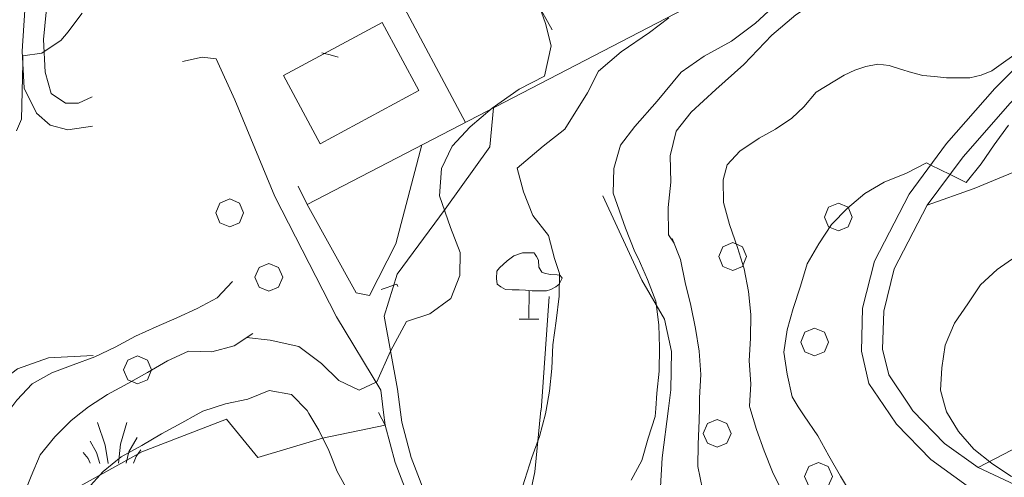
# Model space of a CAD drawing. Extents: x 605573 to 620639, y 4349080 to 4353498.
# Drawn here: x 605736 to 605912, y 4350658 to 4350740 of the extents above; entities that cross this region are included whole.
import ezdxf

# ---------------------------------------------------------------- set-up
doc = ezdxf.new("R2010")
doc.units = 0
doc.header["$LTSCALE"] = 5
doc.header["$MEASUREMENT"] = 0
doc.layers.get('0').update_dxf_attribs({"lineweight": 9})
for name, color, linetype, lineweight in [('1014000L', 7, 'Continuous', 9), ('1020000L', 7, 'Continuous', 9), ('201A0000', 7, 'Continuous', 9), ('50600000', 7, 'Continuous', 9), ('60100000', 7, 'Continuous', 9), ('601B0000', 7, 'Continuous', 9), ('70400000', 7, 'Continuous', 13), ('7113000S', 7, 'Continuous', 9), ('7120000S', 7, 'Continuous', 9)]:
    doc.layers.add(name, color=color, linetype=linetype, lineweight=lineweight)
for name, color, linetype, lineweight, true_color in [('70100000', 7, 'Continuous', 18, 0x1ca967), ('80100000', 7, 'Continuous', 20, 0x9f7031), ('80200000', 7, 'Continuous', 9, 0x9f7031)]:
    doc.layers.add(name, color=color, linetype=linetype, lineweight=lineweight, true_color=true_color)

# ---------------------------------------------------------------- blocks, each defined once
blk = doc.blocks.new('ALBERO')
for p, q in [((0.01, 0.495), (-0.342, 0.349)), ((0.362, 0.349), (0.01, 0.495)), ((-0.342, 0.349), (-0.488, -0.003)), ((0.508, -0.003), (0.362, 0.349)), ((-0.488, -0.003), (-0.342, -0.356)), ((0.362, -0.356), (0.508, -0.003)), ((-0.342, -0.356), (0.01, -0.501)), ((0.01, -0.501), (0.362, -0.356))]:
    blk.add_line(p, q)
blk = doc.blocks.new('ULIVETO')
for p, q in [((-0.536, 2.266), (-0.786, 2.096)), ((-0.236, 2.374), (-0.536, 2.266)), ((0.194, 2.374), (-0.236, 2.374)), ((0.266, 2.252), (0.202, 2.36)), ((0.344, 2.116), (0.266, 2.252)), ((-1.058, 1.844), (-1.15, 1.724)), ((-0.786, 2.096), (-1.058, 1.844)), ((0.352, 1.866), (0.344, 2.116)), ((0.458, 1.68), (0.352, 1.866)), ((-1.15, 1.724), (-1.158, 1.458)), ((-1.158, 1.458), (-1.136, 1.258)), ((0.56, 1.652), (0.458, 1.68)), ((0.76, 1.602), (0.56, 1.652)), ((1.016, 1.588), (0.76, 1.602)), ((1.102, 1.572), (1.016, 1.588)), ((1.082, 1.25), (1.196, 1.466)), ((1.168, 1.502), (1.102, 1.572)), ((1.196, 1.466), (1.168, 1.502)), ((-1.136, 1.258), (-1.008, 1.158)), ((-1.008, 1.158), (-0.844, 1.064)), ((-0.844, 1.064), (-0.6, 1.05)), ((0.624, 1.022), (0.788, 1.064)), ((0.788, 1.064), (0.966, 1.158)), ((0.966, 1.158), (1.082, 1.25)), ((-0.6, 1.05), (-0.356, 1.05)), ((-0.356, 1.05), (-0.128, 1.036)), ((-0.128, 1.036), (0.116, 1.022)), ((0.008, 1.014), (0, 0.034)), ((0.116, 1.022), (0.394, 1.022)), ((0.394, 1.022), (0.624, 1.022)), ((-0.356, -0.002), (0.358, 0.006))]:
    blk.add_line(p, q)
blk = doc.blocks.new('S26')
for p, q in [((-0.281, -0.031), (-0.559, 0.783)), ((0.263, 0.001), (0.487, 0.779)), ((-0.591, -0.289), (-0.819, 0.115)), ((0.191, -0.679), (0.263, 0.001)), ((0.561, -0.263), (0.867, 0.245)), ((-0.897, -0.509), (-1.079, -0.293)), ((-0.481, -0.683), (-0.591, -0.289)), ((-0.175, -0.687), (-0.281, -0.031)), ((0.463, -0.679), (0.561, -0.263)), ((0.821, -0.439), (0.993, -0.199)), ((-0.827, -0.675), (-0.897, -0.509)), ((0.729, -0.679), (0.821, -0.439))]:
    blk.add_line(p, q)

msp = doc.modelspace()

# ---------------------------------------------------------------- linework, layer by layer
at = {"layer": '1014000L', "linetype": 'Continuous', "lineweight": 0}
for points in [[(605800.58, 4350673.65, 328.08), (605792.659, 4350686.798, 331.48), (605781.592, 4350708.328, 335.88), (605774.42, 4350725.65, 339.68), (605771.056, 4350732.979, 341.88), (605768.567, 4350733.293, 342.08), (605765.07, 4350732.5, 345.12)], [(605800.58, 4350673.65, 328.08), (605792.659, 4350686.798, 331.48), (605781.592, 4350708.328, 335.88), (605774.42, 4350725.65, 339.68), (605771.056, 4350732.979, 341.88), (605768.567, 4350733.293, 342.08), (605765.07, 4350732.5, 345.12)], [(605803.61, 4350673.79, 328.08), (605801.176, 4350686.896, 328.88), (605803.54, 4350694.43, 329.52), (605812.114, 4350706.059, 330.32), (605820.136, 4350717.228, 328.72), (605820.76, 4350724.212, 328.72)], [(605803.61, 4350673.79, 328.08), (605801.176, 4350686.896, 328.88), (605803.54, 4350694.43, 329.52), (605812.114, 4350706.059, 330.32), (605820.136, 4350717.228, 328.72), (605820.76, 4350724.212, 328.72)], [(605807.961, 4350717.571, 329.92), (605803.262, 4350699.869, 331.12), (605798.548, 4350690.617, 330.92), (605796.145, 4350691.099, 331.12), (605787.418, 4350706.912, 335.12)], [(605807.961, 4350717.571, 329.92), (605803.262, 4350699.869, 331.12), (605798.548, 4350690.617, 330.92), (605796.145, 4350691.099, 331.12), (605787.418, 4350706.912, 335.12)]]:
    msp.add_polyline3d(points, dxfattribs=at)
at = {"layer": '1020000L', "linetype": 'Continuous', "lineweight": 0}
for points in [[(605756.48, 4350808.04, 360), (605752.05, 4350797.86, 358.99), (605748.97, 4350787.98, 356.99), (605746.03, 4350778.77, 355.29), (605744.32, 4350770.1, 353.83), (605742.97, 4350757, 352.94), (605740.9, 4350744.5, 351.26), (605740.16, 4350736.47, 350.4), (605740.45, 4350730.62, 349.51), (605741.5, 4350726.8, 348.13), (605744.1, 4350725.03, 347.41), (605746.39, 4350725.04, 347.04), (605748.83, 4350726.2, 346.43)], [(605756.48, 4350808.04, 360), (605752.05, 4350797.86, 358.99), (605748.97, 4350787.98, 356.99), (605746.03, 4350778.77, 355.29), (605744.32, 4350770.1, 353.83), (605742.97, 4350757, 352.94), (605740.9, 4350744.5, 351.26), (605740.16, 4350736.47, 350.4), (605740.45, 4350730.62, 349.51), (605741.5, 4350726.8, 348.13), (605744.1, 4350725.03, 347.41), (605746.39, 4350725.04, 347.04), (605748.83, 4350726.2, 346.43)], [(605738.03, 4350757.86, 353.85), (605737.13, 4350747.27, 352.03), (605736.28, 4350734.4, 349.5)], [(605738.03, 4350757.86, 353.85), (605737.13, 4350747.27, 352.03), (605736.28, 4350734.4, 349.5)], [(605937.44, 4350750.54, 306.35), (605932.4, 4350747.18, 306.35), (605922.28, 4350739.27, 305.94), (605910.63, 4350727.66, 305.84), (605902.01, 4350717.81, 305.07), (605895.32, 4350708.78, 304.52), (605889.07, 4350696.72, 303.65), (605886.95, 4350688.31, 302.93), (605886.74, 4350680.6, 302.31), (605888.09, 4350674.82, 302.09), (605890.747, 4350670.876, 301.776)], [(605937.44, 4350750.54, 306.35), (605932.4, 4350747.18, 306.35), (605922.28, 4350739.27, 305.94), (605910.63, 4350727.66, 305.84), (605902.01, 4350717.81, 305.07), (605895.32, 4350708.78, 304.52), (605889.07, 4350696.72, 303.65), (605886.95, 4350688.31, 302.93), (605886.74, 4350680.6, 302.31), (605888.09, 4350674.82, 302.09), (605890.747, 4350670.876, 301.776)], [(605939.54, 4350747.38, 306.35), (605934.62, 4350744.11, 306.35), (605924.79, 4350736.42, 305.94), (605913.39, 4350725.07, 305.84), (605904.97, 4350715.43, 305.07), (605898.54, 4350706.76, 304.52), (605892.63, 4350695.37, 303.65), (605890.73, 4350687.79, 302.93), (605890.54, 4350680.98, 302.31), (605891.62, 4350676.36, 302.09), (605895.272, 4350670.937, 301.601)], [(605939.54, 4350747.38, 306.35), (605934.62, 4350744.11, 306.35), (605924.79, 4350736.42, 305.94), (605913.39, 4350725.07, 305.84), (605904.97, 4350715.43, 305.07), (605898.54, 4350706.76, 304.52), (605892.63, 4350695.37, 303.65), (605890.73, 4350687.79, 302.93), (605890.54, 4350680.98, 302.31), (605891.62, 4350676.36, 302.09), (605895.272, 4350670.937, 301.601)], [(605736.28, 4350734.4, 349.51), (605736.64, 4350727.74, 349.49), (605738.85, 4350723.28, 349.09), (605741.32, 4350721.11, 348.18), (605744.48, 4350720.26, 347.34), (605748.94, 4350720.96, 347.39)], [(605736.28, 4350734.4, 349.51), (605736.64, 4350727.74, 349.49), (605738.85, 4350723.28, 349.09), (605741.32, 4350721.11, 348.18), (605744.48, 4350720.26, 347.34), (605748.94, 4350720.96, 347.39)], [(605800.58, 4350673.65, 328.08), (605801.093, 4350669.654, 327.941)], [(605800.58, 4350673.65, 328.08), (605801.093, 4350669.654, 327.941)], [(605803.61, 4350673.79, 328.08), (605804.133, 4350669.695, 327.927)], [(605803.61, 4350673.79, 328.08), (605804.133, 4350669.695, 327.927)]]:
    msp.add_polyline3d(points, dxfattribs=at)
at = {"layer": '1020000L', "linetype": 'Continuous'}
for points in [[(605890.75, 4350670.884, 301.783), (605893, 4350667.534, 301.513), (605899.17, 4350661.214, 301.343), (605905.71, 4350656.494, 300.913), (605912.98, 4350653.124, 300.263), (605919.67, 4350651.744, 299.783), (605929.54, 4350652.504, 298.743), (605944.69, 4350654.874, 296.943), (605963.14, 4350658.724, 294.723), (605976.28, 4350663.604, 293.143), (605992.25, 4350670.144, 292.053), (605998.08, 4350672.344, 291.383)], [(605895.27, 4350670.944, 301.603), (605895.95, 4350669.934, 301.513), (605901.65, 4350664.094, 301.343), (605907.63, 4350659.784, 300.913), (605914.17, 4350656.744, 300.263), (605919.91, 4350655.564, 299.783), (605929.1, 4350656.274, 298.743), (605944.01, 4350658.604, 296.943), (605962.08, 4350662.374, 294.723), (605974.9, 4350667.134, 293.143), (605987.26, 4350672.194, 292.303)], [(605804.13, 4350669.704, 327.933), (605804.36, 4350667.924, 327.863), (605806.03, 4350661.594, 327.863), (605809.48, 4350652.574, 326.733), (605811.24, 4350648.804, 326.613), (605813.38, 4350643.234, 326.033), (605815.13, 4350636.994, 325.573), (605817.44, 4350628.364, 325.433), (605819.9, 4350621.304, 325.293), (605824.04, 4350613.194, 324.973), (605827.51, 4350608.214, 325.243), (605832.2, 4350603.784, 325.483), (605834.97, 4350602.354, 325.843), (605839.61, 4350601.354, 326.033), (605847.41, 4350602.014, 326.733), (605851.18, 4350601.464, 326.733)], [(605801.09, 4350669.654, 327.943), (605801.39, 4350667.344, 327.863), (605803.15, 4350660.664, 327.863), (605806.67, 4350651.494, 326.733)]]:
    msp.add_polyline3d(points, dxfattribs=at)
at = {"layer": '201A0000', "linetype": 'Continuous', "lineweight": 0}
msp.add_polyline3d([(605807.399, 4350727.325, 347.6), (605789.722, 4350717.791, 348.8), (605783.138, 4350729.999, 343.4), (605800.815, 4350739.533, 345.884)], close=True, dxfattribs=at)
msp.add_polyline3d([(605807.399, 4350727.325, 347.6), (605789.722, 4350717.791, 348.8), (605783.138, 4350729.999, 343.4), (605800.815, 4350739.533, 345.884)], close=True, dxfattribs=at)
at = {"layer": '50600000', "linetype": 'Continuous', "lineweight": 0}
for points in [[(605785.796, 4350710.175, 339.6), (605787.418, 4350706.912, 339.6), (605891.916, 4350761.132, 322.2), (605892.826, 4350786.414, 323)], [(605785.796, 4350710.175, 339.6), (605787.418, 4350706.912, 339.6), (605891.916, 4350761.132, 322.2), (605892.826, 4350786.414, 323)], [(605831.315, 4350738.223, 330.76), (605822.318, 4350754.249, 331.76), (605833.497, 4350764.339, 329.96)], [(605831.315, 4350738.223, 330.76), (605822.318, 4350754.249, 331.76), (605833.497, 4350764.339, 329.96)], [(605815.743, 4350721.609, 339.2), (605803.423, 4350744.837, 338)], [(605815.743, 4350721.609, 339.2), (605803.423, 4350744.837, 338)]]:
    msp.add_polyline3d(points, dxfattribs=at)
at = {"layer": '60100000', "linetype": 'Continuous', "lineweight": 0}
for points in [[(605852.126, 4350670.349, 320.081), (605852.55, 4350673.71, 320.18), (605852.68, 4350680.54, 320.18), (605851.44, 4350686.34, 320.33), (605847.37, 4350693.32, 320.26), (605840.36, 4350708.45, 319.68)], [(605829.304, 4350670.038, 325.435), (605829.47, 4350671.68, 325.53), (605830.77, 4350690.44, 326.47)]]:
    msp.add_polyline3d(points, dxfattribs=at)
at = {"layer": '60100000', "linetype": 'Continuous'}
for points in [[(605826.54, 4350651.184, 324.493), (605828.19, 4350659.024, 324.803), (605829.3, 4350670.044, 325.443)], [(605854.89, 4350638.374, 319.583), (605851.39, 4350646.934, 319.683), (605850.54, 4350653.224, 319.873), (605851.01, 4350661.514, 319.823), (605852.13, 4350670.354, 320.083)]]:
    msp.add_polyline3d(points, dxfattribs=at)
at = {"layer": '601B0000', "linetype": 'Continuous', "lineweight": 0}
msp.add_polyline3d([(605727.663, 4350668.653, 343.716), (605730.04, 4350673.35, 343.65), (605735.47, 4350677.48, 342.97), (605741.02, 4350679.4, 342.32), (605749.03, 4350679.85, 339.15)], dxfattribs=at)
at = {"layer": '70100000', "linetype": 'Continuous', "lineweight": 0}
msp.add_polyline3d([(605898.54, 4350706.76, 304.52), (605906.94, 4350709.75, 304.23), (605918.38, 4350714.48, 303.24), (605926.54, 4350719.57, 301.78), (605932.2, 4350723.47, 300.02), (605938.43, 4350725.64, 298.82), (605945.49, 4350726.61, 297.03), (605952.85, 4350726.32, 295.95), (605956.6, 4350727.39, 295.95), (605964.57, 4350735.18, 295.69), (605973.15, 4350746.1, 296.02), (605978.46, 4350755.75, 295.85), (605983.9, 4350767.74, 295.11)], dxfattribs=at)
msp.add_polyline3d([(605898.54, 4350706.76, 304.52), (605906.94, 4350709.75, 304.23), (605918.38, 4350714.48, 303.24), (605926.54, 4350719.57, 301.78), (605932.2, 4350723.47, 300.02), (605938.43, 4350725.64, 298.82), (605945.49, 4350726.61, 297.03), (605952.85, 4350726.32, 295.95), (605956.6, 4350727.39, 295.95), (605964.57, 4350735.18, 295.69), (605973.15, 4350746.1, 296.02), (605978.46, 4350755.75, 295.85), (605983.9, 4350767.74, 295.11)], dxfattribs=at)
at = {"layer": '70100000', "linetype": 'Continuous'}
for points in [[(605938.02, 4350671.524, 296.203), (605937.35, 4350671.154, 296.293), (605925.81, 4350667.264, 297.853), (605916.61, 4350664.404, 298.653), (605907.63, 4350659.784, 300.913)], [(605801.39, 4350667.344, 327.863), (605790.15, 4350665.044, 325.123), (605778.56, 4350661.584, 323.023), (605772.91, 4350668.414, 323.463), (605757.73, 4350662.564, 324.663), (605742.58, 4350654.164, 326.733), (605732.15, 4350654.034, 332.963), (605723.71, 4350659.254, 343.603)], [(605800.18, 4350669.644, 327.773), (605801.39, 4350667.344, 327.863)]]:
    msp.add_polyline3d(points, dxfattribs=at)
at = {"layer": '80100000', "linetype": 'Continuous', "lineweight": 0}
for points in [[(605735.3, 4350720.13, 350), (605736.16, 4350722.19, 350), (605736.399, 4350732.192, 350), (605736.4, 4350732.22, 350), (605736.43, 4350733.56, 350), (605739.83, 4350734, 350), (605740.268, 4350734.298, 350), (605740.27, 4350734.3, 350), (605743.21, 4350736.31, 350), (605744.57, 4350737.82, 350), (605745.77, 4350739.48, 350), (605747.06, 4350741.18, 350)], [(605852.227, 4350740.377, 325), (605848.744, 4350737.702, 325), (605843.694, 4350734.236, 325), (605839.615, 4350730.805, 325), (605837.644, 4350726.936, 325), (605833.584, 4350720.423, 325), (605829.676, 4350717.329, 325), (605825.045, 4350713.438, 325), (605826.152, 4350709.165, 325), (605827.809, 4350704.931, 325), (605830.653, 4350701.363, 325), (605831.719, 4350697.218, 325), (605832.64, 4350694.51, 325), (605832.54, 4350690.49, 325), (605832.02, 4350686.06, 325), (605831.4, 4350681.76, 325), (605831.23, 4350677.51, 325), (605830.82, 4350673.48, 325), (605830.199, 4350670.05, 325)], [(605914.41, 4350697.58, 300), (605911.04, 4350695.26, 300), (605908.08, 4350692.53, 300), (605905.82, 4350689.12, 300), (605903.43, 4350685.61, 300), (605901.76, 4350681.7, 300), (605901.16, 4350677.65, 300), (605900.9, 4350673.63, 300), (605901.622, 4350671.024, 300)], [(605787.708, 4350669.471, 325), (605787.42, 4350669.96, 325), (605784.56, 4350672.83, 325), (605780.58, 4350673.56, 325), (605776.74, 4350671.99, 325), (605772.74, 4350671.18, 325), (605768.67, 4350669.84, 325), (605767.491, 4350669.196, 325)]]:
    msp.add_polyline3d(points, dxfattribs=at)
at = {"layer": '80100000', "linetype": 'Continuous'}
for points in [[(605830.2, 4350670.054, 325.003), (605830.08, 4350669.394, 325.003), (605829.02, 4350665.334, 325.003), (605827.64, 4350661.574, 325.003), (605826.4, 4350657.604, 325.003), (605825.15, 4350653.644, 325.003), (605823.83, 4350649.594, 325.003), (605822.58, 4350645.784, 325.003), (605820.47, 4350642.374, 325.003), (605818.05, 4350639.114, 325.003), (605819.33, 4350626.594, 325.003), (605818.18, 4350626.244, 325.003), (605818.179, 4350626.244, 325.003), (605816.73, 4350625.804, 325.003), (605815.276, 4350625.356, 325.003), (605815.27, 4350625.354, 325.003), (605814.31, 4350625.064, 325.003), (605811.67, 4350630.614, 325.003), (605807.32, 4350639.134, 325.003), (605802.824, 4350644.729, 325.003), (605802.82, 4350644.734, 325.003)], [(605901.62, 4350671.024, 300.003), (605901.97, 4350669.774, 300.003), (605904.15, 4350666.204, 300.003), (605906.86, 4350663.034, 300.003), (605910.05, 4350660.534, 300.003), (605913.54, 4350658.194, 300.003), (605916.66, 4350656.444, 300.003)], [(605767.49, 4350669.204, 325.003), (605764.9, 4350667.784, 325.003), (605761.27, 4350665.784, 325.003), (605757.76, 4350663.724, 325.003), (605754.04, 4350661.684, 325.003), (605750.84, 4350659.064, 325.003), (605748, 4350655.964, 325.003)], [(605800.84, 4350647.254, 325.003), (605800.4, 4350647.814, 325.003), (605797.52, 4350651.744, 325.003), (605794.91, 4350655.204, 325.003), (605792.78, 4350659.044, 325.003), (605791.25, 4350662.794, 325.003), (605789.48, 4350666.464, 325.003), (605787.71, 4350669.474, 325.003)]]:
    msp.add_polyline3d(points, dxfattribs=at)
at = {"layer": '80200000', "linetype": 'Continuous', "lineweight": 0}
for points in [[(605915.045, 4350744.644, 315), (605911.401, 4350742.898, 315), (605907.592, 4350741.66, 315), (605903.215, 4350743.467, 315), (605901.768, 4350747.488, 315), (605899.772, 4350751.472, 315), (605894.833, 4350751.552, 315), (605890.345, 4350749.813, 315), (605886.022, 4350747.566, 315), (605880.086, 4350744.233, 315), (605874.994, 4350740.895, 315), (605870.703, 4350737.254, 315), (605865.681, 4350731.973, 315), (605860.666, 4350727.536, 315), (605856.244, 4350723.432, 315), (605853.558, 4350720.033, 315), (605852.469, 4350715.608, 315), (605852.602, 4350710.879, 315), (605852.104, 4350706.365, 315), (605852.151, 4350701.468, 315), (605853.147, 4350699.994, 315)], [(605776.524, 4350683.057, 330), (605780.742, 4350682.603, 330), (605785.884, 4350681.466, 330), (605789.956, 4350678.438, 330), (605793.057, 4350675.375, 330), (605796.716, 4350673.616, 330), (605799.899, 4350675.145, 330), (605802.3, 4350680.624, 330), (605805.211, 4350685.921, 330), (605809.401, 4350687.282, 330), (605813.137, 4350690.04, 330), (605814.731, 4350694.208, 330), (605814.804, 4350698.302, 330), (605813.065, 4350702.791, 330), (605811.082, 4350708.463, 330), (605811.457, 4350713.357, 330), (605813.387, 4350717.353, 330), (605816.621, 4350720.791, 330), (605820.573, 4350724.18, 330), (605825.37, 4350727.563, 330), (605829.947, 4350729.893, 330), (605831.128, 4350735.33, 330), (605830.103, 4350739.348, 330), (605828.078, 4350745.148, 330)], [(605849.865, 4350670.319, 320), (605850.07, 4350673.07, 320), (605850.5, 4350677.05, 320), (605850.54, 4350681.25, 320), (605850.41, 4350685.35, 320), (605849.89, 4350689.56, 320), (605848.39, 4350693.47, 320), (605846.73, 4350697.27, 320), (605846.098, 4350698.404, 320), (605844.442, 4350702.638, 320), (605842.252, 4350708.945, 320), (605842.37, 4350713.335, 320), (605843.542, 4350717.505, 320), (605846.1, 4350720.863, 320), (605850.103, 4350725.393, 320), (605854.449, 4350730.594, 320), (605858.566, 4350733.476, 320), (605863.441, 4350736.183, 320), (605867.73, 4350739.402, 320), (605872.364, 4350743.715, 320)], [(605790.03, 4350734.08, 335), (605790.485, 4350733.961, 335), (605791.485, 4350733.7, 335), (605792.94, 4350733.32, 335)], [(605915.72, 4350734.86, 310), (605910.11, 4350730.84, 310), (605908.18, 4350730.08, 310), (605906.15, 4350729.59, 310), (605904.06, 4350729.6, 310), (605901.97, 4350729.61, 310), (605899.81, 4350729.81, 310), (605897.75, 4350730.04, 310), (605895.69, 4350730.58, 310), (605893.71, 4350731.16, 310), (605891.71, 4350731.83, 310), (605889.65, 4350732.06, 310), (605887.5, 4350731.63, 310), (605885.54, 4350730.96, 310), (605883.64, 4350730.1, 310), (605878.64, 4350727.02, 310), (605876.42, 4350724.38, 310), (605874.29, 4350722.39, 310), (605871.31, 4350720.43, 310), (605868.42, 4350718.81, 310), (605864.94, 4350716.47, 310), (605862.66, 4350714.01, 310), (605861.98, 4350711.32, 310), (605862, 4350707.24, 310), (605863.09, 4350703.29, 310), (605864.54, 4350699.2, 310), (605865.7, 4350695.38, 310), (605866.48, 4350691.31, 310), (605866.93, 4350687.18, 310), (605866.84, 4350682.96, 310), (605866.6, 4350678.89, 310), (605866.9, 4350674.75, 310), (605866.69, 4350670.75, 310), (605866.749, 4350670.549, 310)], [(605913.11, 4350721.11, 305), (605910.53, 4350717.59, 305), (605908.22, 4350714.16, 305), (605905.52, 4350710.85, 305), (605902.63, 4350712.27, 305), (605902.627, 4350712.271, 305), (605900.9, 4350713.12, 305), (605899.17, 4350713.97, 305), (605899.166, 4350713.972, 305), (605898.4, 4350714.35, 305), (605894.81, 4350712.51, 305), (605890.8, 4350710.88, 305), (605887.32, 4350708.88, 305), (605884.26, 4350706.26, 305), (605881.37, 4350703.34, 305), (605879.09, 4350699.83, 305), (605876.98, 4350696.27, 305), (605875.8, 4350692.27, 305), (605874.51, 4350688.29, 305), (605873.43, 4350684.43, 305), (605872.85, 4350680.44, 305), (605873.45, 4350676.47, 305), (605874.32, 4350672.43, 305), (605875.415, 4350670.667, 305)], [(605852.83, 4350700.82, 315), (605854.28, 4350697.04, 315), (605855.14, 4350692.9, 315), (605856.13, 4350688.81, 315), (605856.99, 4350684.67, 315), (605857.66, 4350680.62, 315), (605857.93, 4350676.42, 315), (605857.72, 4350672.26, 315), (605857.702, 4350670.425, 315)], [(605773.98, 4350693.12, 335), (605771.25, 4350690.16, 335), (605767.7, 4350688.24, 335), (605764.05, 4350686.58, 335), (605760.32, 4350685, 335), (605756.64, 4350683.28, 335), (605752.99, 4350681.32, 335), (605749.35, 4350679.62, 335), (605745.47, 4350678.19, 335), (605741.65, 4350676.73, 335), (605738.11, 4350674.76, 335), (605735.36, 4350671.84, 335), (605733.039, 4350668.726, 335)], [(605803.66, 4350692.18, 330), (605803.46, 4350692.63, 330), (605800.67, 4350691.68, 330)], [(605777.65, 4350683.8, 330), (605774.3, 4350681.59, 330), (605770.3, 4350680.48, 330), (605766.11, 4350680.62, 330), (605762.38, 4350678.89, 330), (605758.79, 4350676.79, 330), (605755.25, 4350674.82, 330), (605751.6, 4350672.86, 330), (605748.2, 4350670.63, 330), (605746.005, 4350668.903, 330)]]:
    msp.add_polyline3d(points, dxfattribs=at)
at = {"layer": '80200000', "linetype": 'Continuous'}
for points in [[(605849.86, 4350670.324, 320.003), (605849.76, 4350668.924, 320.003), (605848.54, 4350665.024, 320.003), (605847.4, 4350661.044, 320.003), (605845.49, 4350657.504, 320.003)], [(605857.7, 4350670.434, 315.003), (605857.68, 4350668.214, 315.003), (605857.5, 4350663.964, 315.003), (605857.4, 4350659.944, 315.003), (605858.27, 4350655.914, 315.003)], [(605866.75, 4350670.554, 310.003), (605867.91, 4350666.584, 310.003), (605869.28, 4350662.734, 310.003), (605870.82, 4350658.984, 310.003), (605872.66, 4350655.244, 310.003)], [(605875.42, 4350670.674, 305.003), (605876.45, 4350669.004, 305.003), (605878.9, 4350665.434, 305.003), (605880.89, 4350661.844, 305.003), (605882.96, 4350658.194, 305.003), (605885.17, 4350654.534, 305.003)], [(605746.01, 4350668.904, 330.003), (605745.01, 4350668.124, 330.003), (605742.19, 4350665.284, 330.003), (605739.51, 4350662.034, 330.003), (605737.91, 4350658.194, 330.003), (605736.43, 4350654.454, 330.003)]]:
    msp.add_polyline3d(points, dxfattribs=at)

# ---------------------------------------------------------------- block references
at = {"layer": '70400000', "lineweight": 0, "xscale": 5, "yscale": 5, "zscale": 5}
for p in [(605773.46, 4350705.42, 337.27), (605773.46, 4350705.42, 337.27), (605882.55, 4350704.67, 306.94), (605882.55, 4350704.67, 306.94), (605863.61, 4350697.59, 310.41), (605863.61, 4350697.59, 310.41), (605780.47, 4350693.88, 331.48), (605780.47, 4350693.88, 331.48), (605878.3, 4350682.27, 303.57), (605878.3, 4350682.27, 303.57), (605756.94, 4350677.29, 331.36), (605756.94, 4350677.29, 331.36)]:
    msp.add_blockref('ALBERO', p, dxfattribs=at)
at = {"layer": '70400000', "xscale": 5, "yscale": 5, "zscale": 5}
for p in [(605860.83, 4350665.894, 314.333), (605878.99, 4350658.204, 305.333)]:
    msp.add_blockref('ALBERO', p, dxfattribs=at)
at = {"layer": '7113000S', "xscale": 5, "yscale": 5, "zscale": 5}
msp.add_blockref('S26', (605752.613, 4350663.925, 331.842), dxfattribs=at)
at = {"layer": '7120000S', "lineweight": 0, "xscale": 5, "yscale": 5, "zscale": 5}
msp.add_blockref('ULIVETO', (605827.143, 4350686.35, 324.651), dxfattribs=at)

doc.saveas('drawing.dxf')
